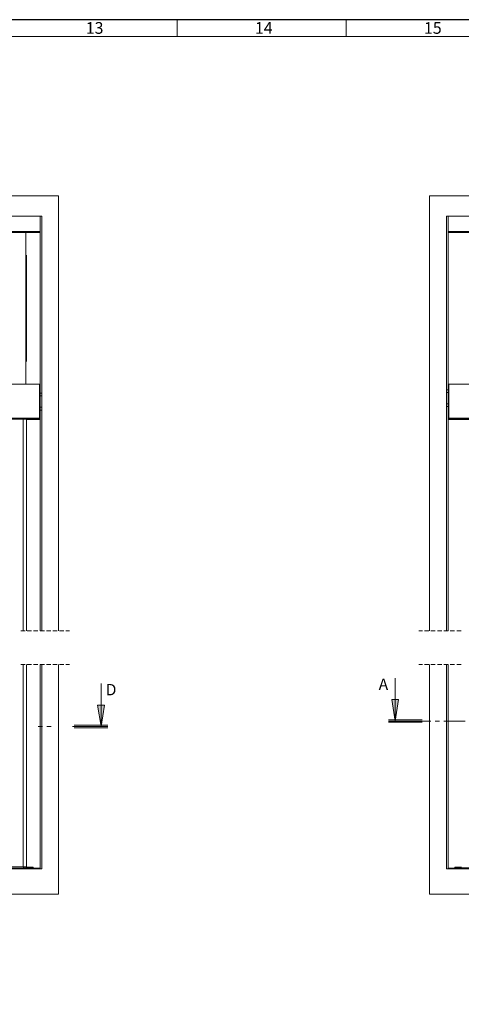
# Model space of a CAD drawing. Units: millimetres. Extents: x 0 to 1189, y 0 to 1738.
# Drawn here: x 605 to 736, y 1447 to 1738 of the extents above; entities that cross this region are included whole.
import ezdxf

# ---------------------------------------------------------------- set-up
doc = ezdxf.new("R2010")
doc.units = ezdxf.units.MM

msp = doc.modelspace()

# ---------------------------------------------------------------- hatches: boundary and pattern name
h = msp.add_hatch(color=7)
h.paths.add_polyline_path([(671.44, 1286.87), (671.44, 1287.82), (669.16, 1287.4), (669.16, 1287.41), (669.16, 1287.43), (669.16, 1287.44), (669.15, 1287.46), (669.15, 1287.47), (669.14, 1287.48), (669.13, 1287.5), (669.13, 1287.51), (669.12, 1287.52), (669.11, 1287.53), (669.1, 1287.54), (669.08, 1287.55), (669.07, 1287.56), (669.06, 1287.57), (669.04, 1287.58), (669.03, 1287.58), (669.02, 1287.59), (669, 1287.59), (668.99, 1287.59), (668.97, 1287.6), (668.62, 1287.6), (668.6, 1287.63), (668.59, 1287.67), (668.57, 1287.7), (668.55, 1287.73), (668.53, 1287.77), (668.51, 1287.8), (668.48, 1287.83), (668.45, 1287.85), (668.43, 1287.88), (668.4, 1287.91), (668.37, 1287.93), (668.34, 1287.95), (668.3, 1287.97), (668.27, 1287.99), (668.23, 1288.01), (668.2, 1288.02), (668.16, 1288.03), (668.13, 1288.05), (668.09, 1288.05), (668.05, 1288.06), (668.01, 1288.07), (667.97, 1288.07), (667.94, 1288.07), (667.9, 1288.07), (667.86, 1288.07), (667.82, 1288.06), (667.78, 1288.05), (667.74, 1288.04), (667.71, 1288.03), (667.67, 1288.02), (667.64, 1288.01), (667.6, 1287.99), (667.57, 1287.97), (667.54, 1287.95), (667.5, 1287.93), (667.47, 1287.9), (667.44, 1287.88), (667.42, 1287.85), (667.39, 1287.82), (667.37, 1287.79), (667.34, 1287.76), (667.32, 1287.73), (667.3, 1287.7), (667.29, 1287.66), (667.27, 1287.63), (667.26, 1287.59), (667.24, 1287.55), (667.23, 1287.52), (667.23, 1287.48), (667.22, 1287.44), (667.21, 1287.4), (667.21, 1287.36), (667.21, 1287.33), (667.21, 1287.29), (667.22, 1287.25), (667.23, 1287.21), (667.23, 1287.17), (667.24, 1287.14), (667.26, 1287.1), (667.27, 1287.06), (667.29, 1287.03), (667.3, 1287), (667.32, 1286.96), (667.34, 1286.93), (667.37, 1286.9), (667.39, 1286.87), (667.42, 1286.84), (667.44, 1286.81), (667.47, 1286.79), (667.5, 1286.76), (667.54, 1286.74), (667.57, 1286.72), (667.6, 1286.7), (667.64, 1286.69), (667.67, 1286.67), (667.71, 1286.66), (667.74, 1286.65), (667.78, 1286.64), (667.82, 1286.63), (667.86, 1286.62), (667.9, 1286.62), (667.94, 1286.62), (667.97, 1286.62), (668.01, 1286.62), (668.05, 1286.63), (668.09, 1286.64), (668.13, 1286.65), (668.16, 1286.66), (668.2, 1286.67), (668.23, 1286.68), (668.27, 1286.7), (668.3, 1286.72), (668.34, 1286.74), (668.37, 1286.76), (668.4, 1286.79), (668.43, 1286.81), (668.45, 1286.84), (668.48, 1286.87), (668.51, 1286.89), (668.53, 1286.93), (668.55, 1286.96), (668.57, 1286.99), (668.59, 1287.02), (668.6, 1287.06), (668.62, 1287.1), (668.96, 1287.1), (668.98, 1287.1), (668.99, 1287.1), (669.01, 1287.1), (669.02, 1287.1), (669.04, 1287.11), (669.05, 1287.12), (669.06, 1287.12), (669.08, 1287.13), (669.09, 1287.14), (669.1, 1287.15), (669.11, 1287.16), (669.12, 1287.17), (669.13, 1287.19), (669.14, 1287.2), (669.14, 1287.21), (669.15, 1287.23), (669.16, 1287.24), (669.16, 1287.26), (669.16, 1287.27), (669.16, 1287.29)])
h.paths.add_polyline_path([(661.59, 1727.84), (661.58, 1727.84), (661.56, 1727.84), (661.55, 1727.84), (661.54, 1727.84), (661.52, 1727.84), (661.5, 1727.84), (661.49, 1727.84), (661.47, 1727.84), (661.46, 1727.84), (661.45, 1727.84), (661.44, 1727.84), (661.43, 1727.84), (661.42, 1727.84), (661.4, 1727.84), (661.39, 1727.84), (661.38, 1727.84), (661.36, 1727.84), (661.35, 1727.84), (661.34, 1727.84), (661.32, 1727.84), (661.31, 1727.84), (661.29, 1727.84), (661.28, 1727.84), (661.26, 1727.84), (661.25, 1727.84), (661.23, 1727.84), (661.22, 1727.84), (661.2, 1727.84), (661.19, 1727.84), (660.5, 1727.84), (660.47, 1727.84), (660.44, 1727.84), (660.4, 1727.84), (660.36, 1727.84), (660.32, 1727.84), (660.27, 1727.84), (660.22, 1727.84), (660.17, 1727.84), (660.11, 1727.84), (660.06, 1727.84), (660, 1727.84), (659.93, 1727.84), (659.87, 1727.84), (659.8, 1727.84), (659.73, 1727.84), (659.66, 1727.84), (659.59, 1727.84), (659.51, 1727.84), (659.44, 1727.84), (659.36, 1727.84), (659.29, 1727.84), (659.21, 1727.84), (659.13, 1727.84), (659.05, 1727.84), (658.98, 1727.84), (658.9, 1727.84), (658.83, 1727.84), (658.75, 1727.84), (658.68, 1727.84), (658.6, 1727.84), (658.53, 1727.84), (658.46, 1727.84), (658.4, 1727.84), (658.33, 1727.84), (658.27, 1727.84), (658.21, 1727.84), (658.15, 1727.84), (658.1, 1727.84), (658.04, 1727.84), (657.99, 1727.84), (657.95, 1727.84), (657.91, 1727.84), (657.87, 1727.84), (657.83, 1727.84), (657.8, 1727.84), (657.77, 1727.84), (657.75, 1727.84), (657.73, 1727.84), (657.71, 1727.84), (657.7, 1727.84), (657.69, 1727.84), (657.7, 1727.84), (657.71, 1727.84), (657.73, 1727.84), (657.75, 1727.84), (657.77, 1727.84), (657.8, 1727.84), (657.83, 1727.84), (657.87, 1727.84), (657.91, 1727.84), (657.95, 1727.84), (657.99, 1727.84), (658.04, 1727.84), (658.1, 1727.84), (658.15, 1727.84), (658.21, 1727.84), (658.27, 1727.84), (658.33, 1727.84), (658.4, 1727.84), (658.46, 1727.84), (658.53, 1727.84), (658.6, 1727.84), (658.68, 1727.84), (658.75, 1727.84), (658.83, 1727.84), (658.9, 1727.84), (658.98, 1727.84), (659.05, 1727.84), (659.13, 1727.84), (659.21, 1727.84), (659.29, 1727.84), (659.36, 1727.84), (659.44, 1727.84), (659.51, 1727.84), (659.59, 1727.84), (659.66, 1727.84), (659.73, 1727.84), (659.8, 1727.84), (659.87, 1727.84), (659.93, 1727.84), (660, 1727.84), (660.06, 1727.84), (660.11, 1727.84), (660.17, 1727.84), (660.22, 1727.84), (660.27, 1727.84), (660.32, 1727.84), (660.36, 1727.84), (660.4, 1727.84), (660.44, 1727.84), (660.47, 1727.84), (660.5, 1727.84), (661.19, 1727.84), (661.2, 1727.84), (661.22, 1727.84), (661.23, 1727.84), (661.25, 1727.84), (661.26, 1727.84), (661.28, 1727.84), (661.29, 1727.84), (661.31, 1727.84), (661.32, 1727.84), (661.34, 1727.84), (661.35, 1727.84), (661.36, 1727.84), (661.38, 1727.84), (661.39, 1727.84), (661.4, 1727.84), (661.42, 1727.84), (661.43, 1727.84), (661.44, 1727.84), (661.45, 1727.84), (661.46, 1727.84), (661.47, 1727.84), (661.49, 1727.84), (661.5, 1727.84), (661.52, 1727.84), (661.54, 1727.84), (661.55, 1727.84), (661.56, 1727.84), (661.58, 1727.84), (661.59, 1727.84), (666.14, 1727.84)])
h = msp.add_hatch(color=7)
h.paths.add_polyline_path([(422.44, 1707.52), (416.09, 1706.51), (416.09, 1708.54)])
h.paths.add_polyline_path([(422.44, 1457.57), (416.09, 1456.56), (416.09, 1458.59)])
h.paths.add_polyline_path([(406.94, 1528.41), (405.93, 1534.76), (407.96, 1534.76)])
h.paths.add_polyline_path([(371.51, 1528.41), (370.49, 1534.76), (372.53, 1534.76)])
h.paths.add_polyline_path([(629.51, 1528.94), (628.49, 1535.29), (630.52, 1535.29)])
h.paths.add_polyline_path([(596.09, 1528.94), (595.07, 1535.29), (597.1, 1535.29)])
h = msp.add_hatch(color=7)
h.paths.add_polyline_path([(964.9, 1530.55), (963.88, 1536.9), (965.91, 1536.9)])
h.paths.add_polyline_path([(716.47, 1530.55), (715.45, 1536.9), (717.48, 1536.9)])

# ---------------------------------------------------------------- linework, layer by layer
msp.add_line((1188.96, 1737.7), (0, 1737.7))
at = {"color": 7, "lineweight": 0}
for points in [[(651.99, 1732.72), (651.99, 1737.7)], [(701.99, 1732.72), (701.99, 1737.7)], [(20, 1732.72), (1184, 1732.72)], [(616.96, 1685.65), (386.26, 1685.65)], [(616.96, 1557.24), (616.96, 1685.65)], [(957.33, 1685.65), (726.63, 1685.65)], [(726.63, 1685.65), (726.63, 1557.24)], [(611.96, 1679.65), (391.26, 1679.65)], [(611.46, 1675.15), (611.46, 1679.65)], [(611.96, 1557.24), (611.96, 1679.65)], [(952.33, 1679.65), (731.63, 1679.65)], [(731.63, 1679.65), (731.63, 1557.24)], [(732.13, 1679.65), (732.13, 1675.15)], [(391.76, 1675.15), (611.46, 1675.15)], [(611.46, 1675.1), (501.61, 1675.1)], [(611.46, 1675.1), (611.46, 1675.15)], [(611.46, 1675.1), (611.46, 1674.86)], [(732.13, 1675.15), (951.83, 1675.15)], [(732.13, 1675.11), (732.13, 1675.15)], [(732.13, 1675.11), (732.13, 1674.85)], [(841.98, 1675.11), (732.13, 1675.11)], [(611.46, 1674.86), (506.11, 1674.86)], [(607.26, 1630.06), (607.26, 1674.86)], [(611.46, 1630.06), (611.46, 1674.86)], [(732.13, 1674.85), (732.13, 1630.05)], [(837.48, 1674.85), (732.13, 1674.85)], [(391.96, 1630.06), (611.26, 1630.06)], [(611.26, 1630.06), (611.46, 1630.06)], [(611.26, 1629.95), (611.26, 1629.97), (611.26, 1629.99), (611.26, 1630.01), (611.26, 1630.03), (611.26, 1630.04), (611.26, 1630.05)], [(611.26, 1629.95), (611.26, 1629.97), (611.26, 1629.99), (611.26, 1630.01), (611.26, 1630.03), (611.26, 1630.04), (611.26, 1630.05)], [(611.26, 1626.08), (611.26, 1629.95)], [(611.26, 1620.15), (611.26, 1629.95)], [(611.46, 1630.06), (611.46, 1630.04), (611.46, 1630.03), (611.46, 1630.01), (611.46, 1629.99), (611.46, 1629.97), (611.46, 1629.95)], [(611.46, 1626.08), (611.46, 1629.95)], [(732.13, 1630.05), (732.33, 1630.05)], [(732.13, 1629.95), (732.13, 1629.97), (732.13, 1629.99), (732.13, 1630.01), (732.13, 1630.03), (732.13, 1630.04), (732.13, 1630.05)], [(732.13, 1620.15), (732.13, 1629.95)], [(732.33, 1630.05), (732.33, 1630.04), (732.33, 1630.03), (732.33, 1630.01), (732.33, 1629.99), (732.33, 1629.97), (732.33, 1629.95)], [(732.33, 1629.95), (732.33, 1629.97), (732.33, 1629.99), (732.33, 1630.01), (732.33, 1630.03), (732.33, 1630.04), (732.33, 1630.05)], [(732.33, 1630.05), (951.63, 1630.05)], [(732.33, 1620.15), (732.33, 1629.95)], [(732.33, 1620.15), (732.33, 1629.95)], [(611.46, 1626.08), (611.26, 1626.08)], [(611.46, 1627.43), (611.96, 1627.43)], [(611.46, 1626.63), (611.96, 1626.63)], [(611.46, 1624.03), (611.46, 1626.08)], [(732.13, 1628.42), (731.63, 1628.42)], [(731.63, 1627.63), (732.13, 1627.63)], [(611.26, 1620.15), (611.26, 1624.03)], [(611.46, 1624.03), (611.26, 1624.03)], [(611.46, 1620.15), (611.46, 1624.03)], [(611.46, 1623.22), (611.96, 1623.22)], [(732.13, 1624.22), (731.63, 1624.22)], [(731.63, 1623.42), (732.13, 1623.42)], [(391.96, 1620.05), (611.26, 1620.05)], [(611.26, 1620.05), (611.26, 1620.07), (611.26, 1620.08), (611.26, 1620.1), (611.26, 1620.12), (611.26, 1620.14), (611.26, 1620.15)], [(611.26, 1620.05), (611.26, 1620.07), (611.26, 1620.08), (611.26, 1620.1), (611.26, 1620.12), (611.26, 1620.14), (611.26, 1620.15)], [(611.46, 1620.05), (611.26, 1620.05)], [(611.26, 1619.75), (611.26, 1620.05)], [(611.46, 1622.42), (611.96, 1622.42)], [(611.46, 1620.15), (611.46, 1620.14), (611.46, 1620.12), (611.46, 1620.1), (611.46, 1620.08), (611.46, 1620.07), (611.46, 1620.06)], [(611.46, 1619.65), (611.46, 1620.05)], [(732.13, 1620.05), (732.13, 1620.07), (732.13, 1620.08), (732.13, 1620.1), (732.13, 1620.12), (732.13, 1620.14), (732.13, 1620.15)], [(732.33, 1620.05), (732.13, 1620.05)], [(732.13, 1620.05), (732.13, 1619.66)], [(732.33, 1620.15), (732.33, 1620.14), (732.33, 1620.12), (732.33, 1620.1), (732.33, 1620.08), (732.33, 1620.07), (732.33, 1620.06)], [(732.33, 1620.05), (732.33, 1620.07), (732.33, 1620.08), (732.33, 1620.1), (732.33, 1620.12), (732.33, 1620.14), (732.33, 1620.15)], [(732.33, 1620.05), (951.63, 1620.05)], [(732.33, 1619.75), (732.33, 1620.05)], [(391.96, 1619.75), (611.26, 1619.75)], [(606.46, 1557.24), (606.46, 1619.75)], [(606.46, 1619.75), (606.46, 1557.24)], [(607.46, 1619.75), (607.46, 1557.24)], [(609.96, 1619.73), (607.46, 1619.73)], [(607.46, 1619.65), (609.96, 1619.65)], [(609.96, 1619.75), (609.96, 1619.73)], [(609.96, 1619.73), (609.96, 1619.65)], [(611.46, 1619.65), (609.96, 1619.65)], [(610.31, 1619.65), (610.31, 1619.75)], [(611.12, 1619.75), (611.12, 1619.65)], [(611.46, 1557.24), (611.46, 1619.65)], [(732.13, 1619.66), (732.13, 1557.24)], [(732.13, 1619.66), (733.63, 1619.66)], [(732.33, 1619.75), (951.63, 1619.75)], [(732.48, 1619.66), (732.48, 1619.75)], [(733.28, 1619.75), (733.28, 1619.66)], [(733.63, 1619.75), (733.63, 1619.73)], [(786.98, 1619.73), (733.63, 1619.73)], [(733.63, 1619.73), (733.63, 1619.65)], [(733.63, 1619.65), (786.98, 1619.65)], [(607.02, 1557.24), (605.75, 1557.24)], [(608.93, 1557.24), (607.66, 1557.24)], [(610.83, 1557.24), (609.56, 1557.24)], [(612.74, 1557.24), (611.47, 1557.24)], [(614.64, 1557.24), (613.37, 1557.24)], [(616.55, 1557.24), (615.28, 1557.24)], [(618.45, 1557.24), (617.18, 1557.24)], [(620.14, 1557.24), (619.09, 1557.24)], [(724.5, 1557.24), (723.45, 1557.24)], [(726.41, 1557.24), (725.14, 1557.24)], [(728.31, 1557.24), (727.04, 1557.24)], [(730.22, 1557.24), (728.95, 1557.24)], [(732.12, 1557.24), (730.85, 1557.24)], [(734.03, 1557.24), (732.76, 1557.24)], [(735.93, 1557.24), (734.66, 1557.24)], [(607.02, 1547.24), (605.75, 1547.24)], [(606.46, 1487.54), (606.46, 1547.24)], [(606.46, 1547.24), (606.46, 1487.54)], [(607.46, 1547.24), (607.46, 1487.54)], [(608.93, 1547.24), (607.66, 1547.24)], [(610.83, 1547.24), (609.56, 1547.24)], [(611.46, 1487.09), (611.46, 1547.24)], [(612.74, 1547.24), (611.47, 1547.24)], [(611.96, 1486.94), (611.96, 1547.24)], [(614.64, 1547.24), (613.37, 1547.24)], [(616.55, 1547.24), (615.28, 1547.24)], [(616.96, 1479.44), (616.96, 1547.24)], [(618.45, 1547.24), (617.18, 1547.24)], [(620.14, 1547.24), (619.09, 1547.24)], [(724.5, 1547.24), (723.45, 1547.24)], [(726.41, 1547.24), (725.14, 1547.24)], [(726.63, 1547.24), (726.63, 1479.44)], [(728.31, 1547.24), (727.04, 1547.24)], [(730.22, 1547.24), (728.95, 1547.24)], [(732.12, 1547.24), (730.85, 1547.24)], [(731.63, 1547.24), (731.63, 1486.94)], [(732.13, 1547.24), (732.13, 1487.09)], [(734.03, 1547.24), (732.76, 1547.24)], [(735.93, 1547.24), (734.66, 1547.24)], [(629.51, 1541.64), (629.51, 1528.94)], [(716.47, 1543.25), (716.47, 1530.55)], [(714.47, 1530.9), (724.47, 1530.9)], [(716.86, 1530.55), (714.47, 1530.55)], [(714.47, 1530.55), (724.47, 1530.55)], [(719.4, 1530.55), (718.13, 1530.55)], [(727.02, 1530.55), (720.67, 1530.55)], [(729.56, 1530.55), (728.29, 1530.55)], [(737.18, 1530.55), (730.83, 1530.55)], [(612.16, 1528.94), (610.89, 1528.94)], [(614.7, 1528.94), (613.43, 1528.94)], [(622.32, 1528.94), (621.05, 1528.94)], [(631.51, 1529.29), (621.51, 1529.29)], [(631.51, 1528.94), (621.51, 1528.94)], [(631.51, 1528.59), (621.51, 1528.59)], [(624.86, 1528.94), (623.59, 1528.94)], [(631.51, 1528.94), (631.21, 1528.94)], [(391.26, 1486.94), (611.96, 1486.94)], [(611.46, 1487.09), (391.76, 1487.09)], [(606.46, 1487.54), (602.46, 1487.54)], [(606.51, 1487.49), (604.11, 1487.49)], [(606.46, 1487.54), (607.43, 1487.54)], [(606.56, 1487.54), (606.56, 1487.52), (606.55, 1487.5), (606.53, 1487.49), (606.51, 1487.49)], [(606.56, 1487.09), (606.56, 1487.54)], [(606.56, 1487.49), (606.76, 1487.49)], [(606.76, 1487.49), (606.75, 1487.48), (606.73, 1487.46), (606.71, 1487.44)], [(606.76, 1487.49), (606.76, 1487.09)], [(607.26, 1487.49), (606.76, 1487.49)], [(607.26, 1487.49), (607.26, 1487.54)], [(607.26, 1487.09), (607.26, 1487.49)], [(607.26, 1487.24), (609.36, 1487.24)], [(607.32, 1487.44), (607.31, 1487.44), (607.3, 1487.44), (607.28, 1487.44), (607.27, 1487.44)], [(607.32, 1487.44), (607.44, 1487.44)], [(607.43, 1487.54), (607.45, 1487.54), (607.46, 1487.54)], [(607.49, 1487.44), (607.48, 1487.44), (607.47, 1487.44), (607.45, 1487.44), (607.44, 1487.44)], [(609.46, 1487.44), (607.49, 1487.44)], [(609.36, 1487.44), (609.36, 1487.29)], [(609.36, 1487.29), (609.36, 1487.27), (609.36, 1487.25), (609.36, 1487.24)], [(609.36, 1487.24), (609.36, 1487.09)], [(609.46, 1487.09), (609.46, 1487.44)], [(611.46, 1486.94), (611.46, 1487.09)], [(731.63, 1486.94), (952.33, 1486.94)], [(732.13, 1486.94), (732.13, 1487.09)], [(951.83, 1487.09), (732.13, 1487.09)], [(736.1, 1487.44), (734.13, 1487.44)], [(734.13, 1487.44), (734.13, 1487.09)], [(734.23, 1487.44), (734.23, 1487.29)], [(734.23, 1487.29), (734.23, 1487.27), (734.23, 1487.25), (734.23, 1487.24)], [(734.23, 1487.24), (787.18, 1487.24)], [(734.23, 1487.24), (734.23, 1487.09)], [(386.26, 1479.44), (616.96, 1479.44)], [(726.63, 1479.44), (957.33, 1479.44)]]:
    msp.add_lwpolyline(points, dxfattribs=at)
at = {"color": 8, "lineweight": 0, "true_color": 0x808080}
for points in [[(607.32, 1668.14), (607.32, 1636.77)], [(607.44, 1636.77), (607.44, 1668.14)], [(607.49, 1668.14), (607.49, 1636.77)], [(611.43, 1629.95), (611.29, 1629.95)], [(732.3, 1629.95), (732.16, 1629.95)], [(611.29, 1620.15), (611.43, 1620.15)], [(611.43, 1620), (611.43, 1619.71)], [(732.16, 1620.15), (732.3, 1620.15)], [(732.16, 1619.71), (732.16, 1620)], [(609.99, 1619.67), (609.99, 1619.73)], [(610.19, 1619.73), (610.19, 1619.67)], [(610.31, 1619.67), (610.31, 1619.73)], [(611.12, 1619.73), (611.12, 1619.67)], [(611.24, 1619.67), (611.24, 1619.73)], [(732.36, 1619.73), (732.36, 1619.67)], [(732.48, 1619.67), (732.48, 1619.73)], [(733.28, 1619.73), (733.28, 1619.67)], [(733.4, 1619.67), (733.4, 1619.73)], [(733.6, 1619.73), (733.6, 1619.67)], [(607.43, 1589.07), (607.43, 1557.24)], [(607.49, 1588.98), (607.49, 1557.24)], [(607.43, 1547.24), (607.43, 1518.21)], [(607.49, 1547.24), (607.49, 1518.11)], [(606.51, 1487.53), (606.51, 1487.52), (606.51, 1487.5)], [(606.69, 1487.44), (606.59, 1487.44)], [(606.71, 1487.14), (606.71, 1487.39)], [(607.32, 1487.53), (607.32, 1487.45)], [(607.44, 1487.45), (607.44, 1487.53)], [(607.58, 1487.29), (609.05, 1487.29)]]:
    msp.add_lwpolyline(points, dxfattribs=at)
at = {"color": 7, "lineweight": 0}
for points in [[(716.47, 1530.55), (715.45, 1536.9), (717.48, 1536.9)], [(629.51, 1528.94), (628.49, 1535.29), (630.52, 1535.29)], [(714.47, 1530.2), (724.47, 1530.2)]]:
    msp.add_lwpolyline(points, close=True, dxfattribs=at)

# ---------------------------------------------------------------- texts
at = {"color": 7, "attachment_point": 1}
for s, insert, char_height in [('{\\fArial|b0|i0|c0;13}', (624.99, 1736.98), 3.4514), ('{\\fArial|b0|i0|c0;14}', (674.99, 1736.98), 3.4514), ('{\\fArial|b0|i0|c0;15}', (724.98, 1736.98), 3.4514), ('{\\fCenturyGothic|b0|i0|c0;D}', (630.9, 1541.5), 3.3499), ('{\\fCenturyGothic|b0|i0|c0;A}', (711.6, 1543.11), 3.3499)]:
    msp.add_mtext(s, dxfattribs=dict(at, insert=insert, char_height=char_height))

doc.saveas('drawing.dxf')
